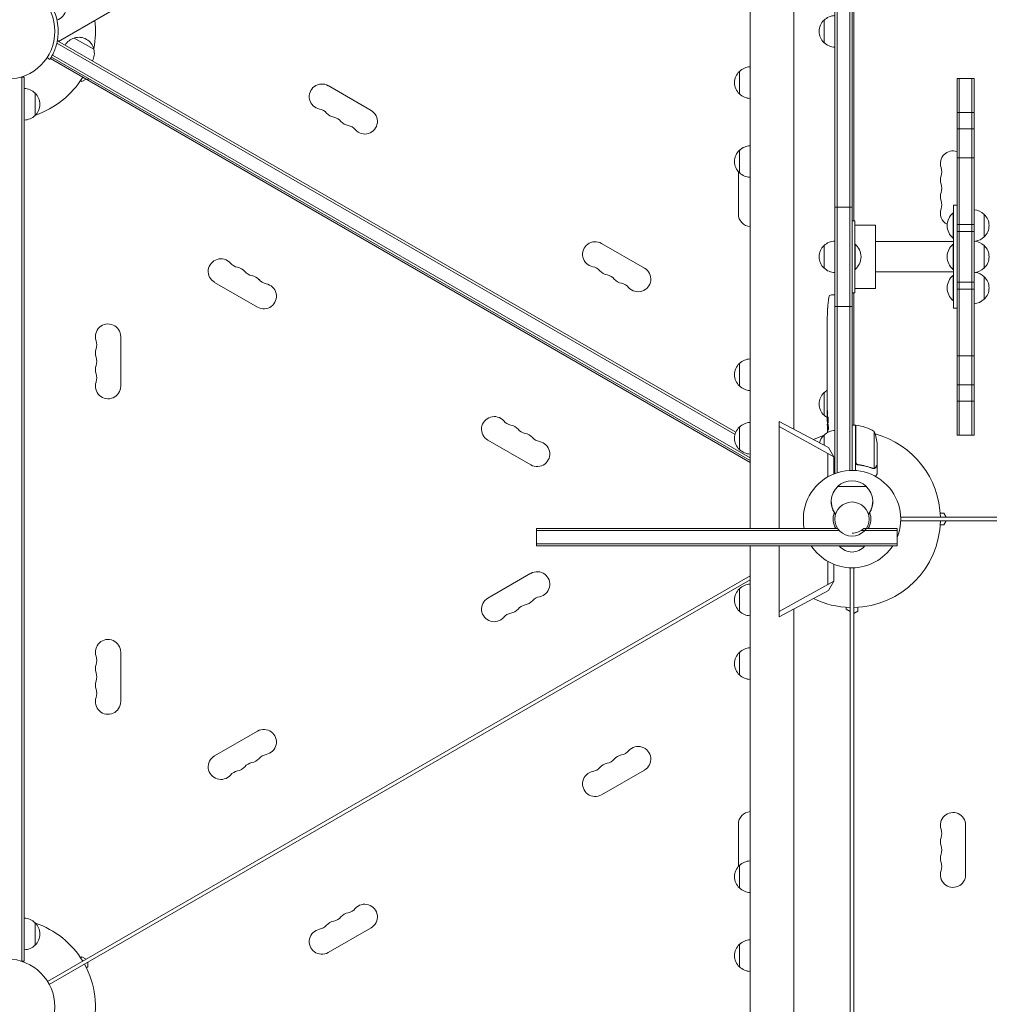
# Model space of a CAD drawing. Units: millimetres. Extents: x -7188 to 6091, y -6869 to 6731.
# Drawn here: x -2005 to -930, y -1620 to -528 of the extents above; entities that cross this region are included whole.
import ezdxf

# ---------------------------------------------------------------- set-up
doc = ezdxf.new("R2010")
doc.units = ezdxf.units.MM
doc.header["$LTSCALE"] = 20
doc.layers.add('2d', color=230, linetype='Continuous')

msp = doc.modelspace()

# ---------------------------------------------------------------- linework, layer by layer
at = {"layer": '2d', "lineweight": 0}
for p, q in [((-1961.9, -552), (-1564.4, -322.5)), ((-1101, -1031.2), (-1101, -381.6)), ((-1098.5, -1030.6), (-1098.5, -382.3)), ((-1084.5, -1028.1), (-1084.5, -382.3)), ((-1082, -381.6), (-1082, -1028)), ((-1080, -381), (-1080, -751)), ((-1194.9, -442), (-1194.9, -1092.5)), ((-1146.6, -442), (-1146.6, -982.3)), ((-1113, -553.5), (-1113, -528.5)), ((-1963.7, -553.9), (-1211.7, -988.1)), ((-1963.2, -551.3), (-1210.9, -985.6)), ((-1963, -550.1), (-1961.9, -552)), ((-1944.4, -548.3), (-1922.7, -560.8)), ((-1968.6, -567.2), (-1194.9, -1013.9)), ((-1971.5, -572.1), (-1974.7, -570)), ((-1971.5, -572.1), (-1971.4, -571.9)), ((-1194.9, -1019.1), (-1970.9, -571.1)), ((-1194.9, -1016.8), (-1969.8, -569.4)), ((-1206.8, -610.3), (-1206.8, -585.3)), ((-2000, -591.8), (-2003.9, -591.8)), ((-2002.5, -591.8), (-2002.5, -1572.2)), ((-2000, -591.8), (-2000, -1572.2)), ((-1937.6, -595.5), (-1935.9, -596.5)), ((-1935.9, -596.5), (-1931.4, -593.9)), ((-1929.8, -594.9), (-1928.8, -593.1)), ((-965.5, -593.2), (-965.5, -988.8)), ((-965.5, -593.2), (-946.5, -593.2)), ((-963, -593.2), (-963, -988.8)), ((-949, -593.2), (-949, -988.8)), ((-946.5, -988.8), (-946.5, -593.2)), ((-1988, -609.3), (-1988, -634.3)), ((-1615.3, -628.6), (-1662.9, -601.1)), ((-946.5, -630.8), (-965.5, -630.8)), ((-946.5, -648.9), (-965.5, -648.9)), ((-1206.8, -697.8), (-1206.8, -672.8)), ((-965.5, -681.3), (-946.5, -681.3)), ((-1208, -696.5), (-1208, -743.5)), ((-1101, -736), (-1082, -736)), ((-970, -742.4), (-970, -770.4)), ((-969.5, -742.4), (-970, -742.4)), ((-969.5, -848.1), (-969.5, -733.9)), ((-969.5, -733.9), (-965.5, -733.9)), ((-1082, -751), (-1079, -751)), ((-1079, -751), (-1079, -831)), ((-935.5, -743.9), (-935.5, -768.9)), ((-1079, -755.8), (-1056, -755.8)), ((-1056, -755.8), (-1056, -826.2)), ((-965.5, -755.2), (-946.5, -755.2)), ((-946.5, -762.8), (-965.5, -762.8)), ((-1056, -774.2), (-969.5, -774.2)), ((-969.5, -770.4), (-970, -770.4)), ((-1312.1, -803.6), (-1359.8, -776.1)), ((-1113, -803.5), (-1113, -778.5)), ((-1079, -777), (-1078.5, -777)), ((-1078.5, -805), (-1078.5, -777)), ((-970, -777), (-970, -805)), ((-969.5, -777), (-970, -777)), ((-935.5, -778.5), (-935.5, -803.5)), ((-1079, -805), (-1078.5, -805)), ((-1056, -807.8), (-969.5, -807.8)), ((-969.5, -805), (-970, -805)), ((-970, -811.6), (-970, -839.6)), ((-969.5, -811.6), (-970, -811.6)), ((-935.5, -813.1), (-935.5, -838.1)), ((-1788.9, -819.4), (-1741.3, -846.9)), ((-1079, -826.2), (-1056, -826.2)), ((-946.5, -819.2), (-965.5, -819.2)), ((-965.5, -826.8), (-946.5, -826.8)), ((-1104.9, -833.3), (-1102.5, -833.2)), ((-1101, -833.3), (-1102.5, -833.2)), ((-1082, -831), (-1079, -831)), ((-1080, -831), (-1080, -977.8)), ((-969.5, -839.6), (-970, -839.6)), ((-1109, -848.1), (-1109, -848.1)), ((-1101, -846), (-1082, -846)), ((-969.5, -848.1), (-965.5, -848.1)), ((-1109.5, -860.9), (-1109.5, -860.9)), ((-1109.3, -854.3), (-1109.3, -854.3)), ((-1109.5, -867.8), (-1109.5, -864.6)), ((-1893, -934.5), (-1893, -879.5)), ((-1109.5, -888.1), (-1109.5, -884.7)), ((-1109.5, -893.4), (-1109.5, -891.2)), ((-1109.5, -901.4), (-1109.5, -896.5)), ((-1109.5, -904.6), (-1109.5, -906.7)), ((-965.5, -900.7), (-946.5, -900.7)), ((-1206.8, -934.3), (-1206.8, -909.3)), ((-1109.5, -912.9), (-1109.5, -909.8)), ((-1109.5, -916.2), (-1109.5, -924.2)), ((-1109.5, -918.9), (-1109.5, -918.9)), ((-1109.5, -918.9), (-1109.5, -922.8)), ((-1109.5, -924.3), (-1109.5, -924.3)), ((-1109.5, -933.6), (-1109.5, -929.8)), ((-1109.5, -937.1), (-1109.5, -939.3)), ((-1109.5, -938.1), (-1109.5, -938.1)), ((-946.5, -933.1), (-965.5, -933.1)), ((-1113, -966.7), (-1113, -941.7)), ((-1109.5, -949), (-1109.5, -942.8)), ((-1109.5, -961.1), (-1109.5, -957.1)), ((-1109.5, -961.1), (-1109.5, -961.1)), ((-946.5, -951.2), (-965.5, -951.2)), ((-1109.5, -970.2), (-1109.5, -967.1)), ((-1109.5, -971.8), (-1109.1, -971.7)), ((-1206.8, -1004.8), (-1206.8, -979.8)), ((-1162.8, -973.7), (-1108.2, -1002.7)), ((-1162.8, -1092.5), (-1162.8, -973.7)), ((-1102, -1013), (-1162.8, -979.4)), ((-1108.7, -976.7), (-1109.4, -976.6)), ((-1108.4, -978.2), (-1109.1, -978.2)), ((-1109.1, -978.2), (-1109.1, -978.2)), ((-1078, -977.8), (-1082, -977.8)), ((-1080, -977.4), (-1079.4, -977.8)), ((-1078, -977.8), (-1078, -1028.1)), ((-1078, -978.6), (-1077.8, -978.7)), ((-1077.8, -1018.6), (-1077.8, -977.8)), ((-1113, -1000.1), (-1113, -988.7)), ((-1057.3, -984.8), (-1057.3, -1025.6)), ((-965.5, -988.8), (-946.5, -988.8)), ((-1485.8, -994.4), (-1438.1, -1021.9)), ((-1108.2, -1002.7), (-1102, -1013)), ((-1054, -999.6), (-1054, -1021.5)), ((-1108.9, -1009.2), (-1108.9, -1035.2)), ((-1102, -1031.8), (-1102, -1013)), ((-1074.2, -1021.7), (-1075.7, -1021.7)), ((-1058.2, -1025.8), (-1058.2, -1025.8)), ((-1054, -1021.7), (-1054.1, -1021.7)), ((-1054, -1021.7), (-1054, -1031.5)), ((-1101, -1031.2), (-1100.3, -1031.2)), ((-1066, -1045.9), (-1098, -1045.9)), ((-1100.2, -1076.6), (-1100.3, -1076.6)), ((-1063.7, -1076.6), (-1063.8, -1076.6)), ((-1028, -1080), (-112.9, -1080)), ((-984.2, -1075.5), (-980, -1075.5)), ((-980, -1075.5), (-977.4, -1080)), ((-112.9, -1084), (-1028, -1084)), ((-984.2, -1088.5), (-980, -1088.5)), ((-980, -1088.5), (-977.4, -1084)), ((-1432, -1092.5), (-1432, -1111.5)), ((-1097.8, -1092.5), (-1432, -1092.5)), ((-1432, -1094.5), (-1096.3, -1094.5)), ((-1071.5, -1094.5), (-1032, -1094.5)), ((-1068.8, -1092.5), (-1032, -1092.5)), ((-1032, -1092.5), (-1032, -1111.5)), ((-1032, -1109.5), (-1432, -1109.5)), ((-1032, -1111.5), (-1432, -1111.5)), ((-1194.9, -1111.5), (-1194.9, -1722)), ((-1162.8, -1190.3), (-1162.8, -1111.5)), ((-1096, -1111.5), (-1096, -1112)), ((-1096, -1112), (-1068, -1112)), ((-1068, -1111.5), (-1068, -1112)), ((-1108.9, -1128.8), (-1108.9, -1154.8)), ((-1102, -1151), (-1102, -1132.2)), ((-1974.2, -1594.8), (-1194.9, -1144.9)), ((-1438.1, -1142.1), (-1485.8, -1169.6)), ((-1084, -2111), (-1084, -1136)), ((-1080, -1136), (-1080, -2111)), ((-1194.9, -1149.5), (-1972.2, -1598.3)), ((-1162.8, -1184.6), (-1102, -1151)), ((-1102, -1151), (-1108.2, -1161.3)), ((-1206.8, -1184.2), (-1206.8, -1159.2)), ((-1108.2, -1161.3), (-1162.8, -1190.3)), ((-1146.6, -1181.7), (-1146.6, -1722)), ((-1088.5, -1179.8), (-1088.5, -1181.8)), ((-1088.5, -1181.8), (-1084, -1184.4)), ((-1080, -1186.6), (-1075.5, -1184)), ((-1075.5, -1184), (-1075.5, -1179.8)), ((-1893, -1284.5), (-1893, -1229.5)), ((-1206.8, -1254.8), (-1206.8, -1229.8)), ((-1741.3, -1317.1), (-1788.9, -1344.6)), ((-1359.8, -1387.9), (-1312.1, -1360.4)), ((-1208, -1420.5), (-1208, -1467.5)), ((-956, -1476.5), (-956, -1421.5)), ((-1206.8, -1491.2), (-1206.8, -1466.2)), ((-1988, -1529.7), (-1988, -1554.7)), ((-1662.9, -1562.9), (-1615.3, -1535.4)), ((-1206.8, -1578.7), (-1206.8, -1553.7)), ((-2000, -1572.2), (-2003.9, -1572.2)), ((-1935.9, -1567.5), (-1937.6, -1568.5)), ((-1931.4, -1570.1), (-1935.9, -1567.5)), ((-1931.1, -1579.7), (-1929.4, -1578.7)), ((-1929.4, -1578.7), (-1929.4, -1573.5))]:
    msp.add_line(p, q, dxfattribs=at)
for centre, radius in [((-2019, -541), 53), ((-1082, -1082), 19), ((-2019, -1623), 53)]:
    msp.add_circle(centre, radius, dxfattribs=at)
for centre, radius, start, end in [((-2019, -541), 56.8, 348.0941, 30), ((-1970.8, -511.8), 18.3, 293.0734, 342.6148), ((-1100.8, -540.5), 17, 90.6413, 135.8135), ((-2019, -541), 98, 348.7683, 7.1534), ((-1101.5, -541), 17, 132.6679, 227.3321), ((-1940.1, -564.9), 17, 104.1865, 149.3587), ((-1939.3, -564.5), 17, 12.6679, 107.3321), ((-1100.8, -541.5), 17, 224.1865, 269.3587), ((-1939.2, -565.4), 17, 330.6413, 15.8135), ((-1195.3, -597.8), 17, 132.6679, 227.3321), ((-1194.6, -597.3), 17, 91.1469, 135.8135), ((-2019, -541), 98, 288.7683, 328.8306), ((-1669.9, -613.3), 14, 60, 259.1099), ((-2000.2, -621.3), 17, 44.1865, 89.3587), ((-1999.6, -621.8), 17, 312.6679, 47.3321), ((-1194.6, -598.3), 17, 224.1865, 268.8531), ((-1675.2, -640.8), 14, 40.8901, 79.1099), ((-1654, -622.4), 14, 220.8901, 259.1099), ((-1622.3, -640.8), 14, 220.8901, 60), ((-2000.2, -622.3), 17, 270.6413, 315.8135), ((-1659.3, -649.9), 14, 40.8901, 79.1099), ((-1638.1, -631.6), 14, 220.8901, 259.1099), ((-1643.4, -659.1), 14, 40.8901, 79.1099), ((-1195.3, -685.3), 17, 132.6679, 227.3321), ((-1194.6, -684.8), 17, 91.1469, 135.8135), ((-970, -687.5), 14, 71.2507, 199.1099), ((-1194.6, -685.8), 17, 224.1865, 268.8531), ((-996.5, -696.7), 14, 340.8901, 19.1099), ((-970, -705.8), 14, 160.8901, 199.1099), ((-970, -724.2), 14, 160.8901, 199.1099), ((-996.5, -715), 14, 340.8901, 19.1099), ((-996.5, -733.3), 14, 340.8901, 19.1099), ((-970, -742.5), 14, 160.8901, 242.594), ((-958.2, -756.4), 18.3, 130.1905, 229.8095), ((-947.7, -755.9), 17, 44.1865, 85.9851), ((-1194, -743.5), 14, 180, 266.2182), ((-947, -756.4), 17, 312.6679, 47.3321), ((-1366.8, -788.3), 14, 60, 259.1099), ((-1100.8, -790.5), 17, 90.6413, 135.8135), ((-947.7, -790.5), 17, 44.1865, 85.9851), ((-947.7, -756.9), 17, 278.3581, 315.8135), ((-1101.5, -791), 17, 132.6679, 227.3321), ((-1090.3, -791), 18.3, 310.1905, 49.8095), ((-958.2, -791), 18.3, 130.1905, 229.8095), ((-947, -791), 17, 312.6679, 47.3321), ((-1781.9, -807.2), 14, 40.8901, 240), ((-1760.7, -788.9), 14, 220.8901, 259.1099), ((-1766, -816.4), 14, 40.8901, 79.1099), ((-1744.8, -798.1), 14, 220.8901, 259.1099), ((-1372.1, -815.8), 14, 40.8901, 79.1099), ((-1350.9, -797.4), 14, 220.8901, 259.1099), ((-1319.1, -815.8), 14, 220.8901, 60), ((-1100.8, -791.5), 17, 224.1865, 269.3587), ((-947.7, -791.5), 17, 274.0149, 315.8135), ((-1750.1, -825.6), 14, 40.8901, 79.1099), ((-1729, -807.2), 14, 220.8901, 259.1099), ((-1356.2, -824.9), 14, 40.8901, 79.1099), ((-1335, -806.6), 14, 220.8901, 259.1099), ((-958.2, -825.6), 18.3, 130.1905, 229.8095), ((-947.7, -825.1), 17, 44.1865, 81.6419), ((-947, -825.6), 17, 312.6679, 47.3321), ((-1734.3, -834.7), 14, 240, 79.1099), ((-1340.3, -834.1), 14, 40.8901, 79.1099), ((-870.9, -864.2), 238.6, 173.1936, 176.1361), ((-1104.8, -836.3), 3, 92, 173.1936), ((-947.7, -826.1), 17, 274.0149, 315.8135), ((-870.9, -864.2), 238.6, 177.6159, 178.2949), ((-1907, -879.5), 14, 0, 199.1099), ((-1933.5, -888.7), 14, 340.8901, 19.1099), ((-1907, -897.8), 14, 160.8901, 199.1099), ((-1933.5, -907), 14, 340.8901, 19.1099), ((-1194.6, -921.3), 17, 91.1469, 135.8135), ((-1907, -916.2), 14, 160.8901, 199.1099), ((-1195.3, -921.8), 17, 132.6679, 227.3321), ((-1933.5, -925.3), 14, 340.8901, 19.1099), ((-1907, -934.5), 14, 160.8901, 360), ((-1194.6, -922.3), 17, 224.1865, 268.8531), ((-1100.8, -953.7), 17, 120.6162, 135.8135), ((-1101.5, -954.2), 17, 132.6679, 227.3321), ((-1478.8, -982.2), 14, 40.8901, 240), ((-1100.8, -954.7), 17, 224.1865, 239.2567), ((-870.9, -970.2), 238.6, 180, 180.3736), ((-1457.6, -963.9), 14, 220.8901, 259.1099), ((-1462.9, -991.4), 14, 40.8901, 79.1099), ((-1441.7, -973.1), 14, 220.8901, 259.1099), ((-1195.3, -992.3), 17, 132.6679, 227.3321), ((-1194.6, -991.8), 17, 91.1469, 135.8135), ((-870.9, -970.2), 238.6, 181.5469, 183.7486), ((-1078, -980.8), 3, 83.5272, 86.8088), ((-1083.3, -1027.5), 50, 58.6503, 83.5272), ((-1447, -1000.6), 14, 40.8901, 79.1099), ((-1425.9, -982.2), 14, 220.8901, 259.1099), ((-1082, -1082), 98, 108.7683, 115.9138), ((-1101.5, -1001.2), 17, 132.6679, 167.2638), ((-1100.8, -1000.7), 17, 90.6413, 135.8135), ((-1082, -1082), 98, 87.5437, 87.6607), ((-1103.9, -1002.8), 50, 3.6243, 21.1002), ((-1082, -1082), 98, 1.1694, 74.7999), ((-1431.1, -1009.7), 14, 240, 79.1099), ((-1194.6, -992.8), 17, 224.1865, 268.8531), ((-1100.8, -1001.7), 17, 265.9851, 269.3587), ((-1082, -1082), 54, 337.8084, 191.2123), ((-1082, -1062.6), 23, 133.5613, 217.4453), ((-1082, -1062.4), 23, 45.9208, 134.0792), ((-1082, -1062.6), 23, 322.5547, 46.4387), ((-1082, -1062.8), 23, 179.7509, 217.4453), ((-1082, -1062.8), 23, 322.5547, 0.2491), ((-1082, -1082), 20.9, 159.747, 210.1266), ((-1082, -1082), 20.9, 329.8734, 20.253), ((-1082, -1082), 98, 271.1694, 358.8306), ((-1082, -1077.5), 20, 270, 311.4096), ((-1082, -1082), 54, 213.1133, 326.8867), ((-1082, -1100.2), 18.3, 220.1905, 319.8095), ((-1431.1, -1154.3), 14, 280.8901, 120), ((-1194.6, -1171.2), 17, 91.1469, 135.8135), ((-1425.9, -1181.8), 14, 100.8901, 139.1099), ((-1195.3, -1171.7), 17, 132.6679, 227.3321), ((-1478.8, -1181.8), 14, 120, 319.1099), ((-1441.7, -1190.9), 14, 100.8901, 139.1099), ((-1447, -1163.4), 14, 280.8901, 319.1099), ((-1082, -1082), 98, 244.0862, 268.8306), ((-1457.6, -1200.1), 14, 100.8901, 139.1099), ((-1462.9, -1172.6), 14, 280.8901, 319.1099), ((-1194.6, -1172.2), 17, 224.1865, 268.8531), ((-1907, -1229.5), 14, 0, 199.1099), ((-1933.5, -1238.7), 14, 340.8901, 19.1099), ((-1195.3, -1242.3), 17, 132.6679, 227.3321), ((-1194.6, -1241.8), 17, 91.1469, 135.8135), ((-1907, -1247.8), 14, 160.8901, 199.1099), ((-1933.5, -1257), 14, 340.8901, 19.1099), ((-1194.6, -1242.8), 17, 224.1865, 268.8531), ((-1907, -1266.2), 14, 160.8901, 199.1099), ((-1933.5, -1275.3), 14, 340.8901, 19.1099), ((-1907, -1284.5), 14, 160.8901, 0), ((-1734.3, -1329.3), 14, 280.8901, 120), ((-1729, -1356.8), 14, 100.8901, 139.1099), ((-1340.3, -1329.9), 14, 280.8901, 319.1099), ((-1319.1, -1348.2), 14, 300, 139.1099), ((-1781.9, -1356.8), 14, 120, 319.1099), ((-1744.8, -1365.9), 14, 100.8901, 139.1099), ((-1750.1, -1338.4), 14, 280.8901, 319.1099), ((-1350.9, -1366.6), 14, 100.8901, 139.1099), ((-1356.2, -1339.1), 14, 280.8901, 319.1099), ((-1335, -1357.4), 14, 100.8901, 139.1099), ((-1760.7, -1375.1), 14, 100.8901, 139.1099), ((-1766, -1347.6), 14, 280.8901, 319.1099), ((-1366.8, -1375.7), 14, 100.8901, 300), ((-1372.1, -1348.2), 14, 280.8901, 319.1099), ((-1194, -1420.5), 14, 93.7818, 180), ((-970, -1421.5), 14, 0, 199.1099), ((-996.5, -1430.7), 14, 340.8901, 19.1099), ((-970, -1439.8), 14, 160.8901, 199.1099), ((-996.5, -1449), 14, 340.8901, 19.1099), ((-1194.6, -1478.2), 17, 91.1469, 135.8135), ((-970, -1458.2), 14, 160.8901, 199.1099), ((-996.5, -1467.3), 14, 340.8901, 19.1099), ((-1195.3, -1478.7), 17, 132.6679, 227.3321), ((-970, -1476.5), 14, 160.8901, 0), ((-1194.6, -1479.2), 17, 224.1865, 268.8531), ((-1643.4, -1504.9), 14, 280.8901, 319.1099), ((-1622.3, -1523.2), 14, 300, 139.1099), ((-2000.2, -1541.7), 17, 44.1865, 89.3587), ((-1654, -1541.6), 14, 100.8901, 139.1099), ((-1659.3, -1514.1), 14, 280.8901, 319.1099), ((-1638.1, -1532.4), 14, 100.8901, 139.1099), ((-1999.6, -1542.2), 17, 312.6679, 47.3321), ((-2019, -1623), 98, 31.1694, 71.2317), ((-1669.9, -1550.7), 14, 100.8901, 300), ((-1675.2, -1523.2), 14, 280.8901, 319.1099), ((-1194.6, -1565.7), 17, 91.1469, 135.8135), ((-2000.2, -1542.7), 17, 270.6413, 315.8135), ((-1195.3, -1566.2), 17, 132.6679, 227.3321), ((-2019, -1623), 98, 345.2001, 28.8306), ((-1194.6, -1566.7), 17, 224.1865, 268.8531)]:
    msp.add_arc(centre, radius, start, end, dxfattribs=at)
for centre, major_axis, ratio, start_param, end_param in [((-870.9, -876.3), (231, -65.5), 0.906464, -2.908698, -2.894951), ((-871.4, -854.2), (-237.9, -11.3), 0.674575, -0.052034, -0.036227), ((-870.9, -892.7), (-238.5, -9.8), 0.329279, -0.013582, -0.00443), ((-870.9, -928.7), (-238.5, -9.6), 0.30935, -0.002563, 0.003985), ((-871.3, -960.4), (-238.1, -9.4), 0.469984, 0.050241, 0.08068)]:
    msp.add_ellipse(centre, major_axis=major_axis, ratio=ratio, start_param=start_param, end_param=end_param, dxfattribs=at)
at = {"layer": '2d', "lineweight": 0, "extrusion": (0, 0, -1)}
for centre, major_axis, ratio, start_param, end_param in [((-870.9, -905.3), (238.5, -9.8), 0.329279, -3.155175, -3.146023), ((-870.9, -947.6), (-238.5, 9.6), 0.30935, -0.002563, 0.003985), ((-870.9, -966.8), (238.4, -14.8), 0.587825, -3.178031, -3.166892), ((-870.9, -1024.6), (-10.7, 594.8), 0.400689, -1.471339, -1.461569), ((-870.9, -924.1), (12.1, 489.7), 0.486532, -1.677064, -1.676329), ((-871.7, -961.4), (-236.9, -18.9), 0.898331, 0.022509, 0.047122), ((-871.1, -969.8), (-232.4, -53.8), 0.987978, 0.162375, 0.187622), ((-871.6, -973.1), (-232.1, 51.8), 0.987086, -0.276028, -0.257971), ((-871.3, -978.9), (-238.2, 9.4), 0.462192, -0.117477, -0.0806)]:
    msp.add_ellipse(centre, major_axis=major_axis, ratio=ratio, start_param=start_param, end_param=end_param, dxfattribs=at)
at = {"layer": '2d', "lineweight": 0}
for points, knots in [([(-1971.4, -571.9), (-1971.3, -571.8), (-1971.2, -571.7), (-1971.1, -571.5), (-1971.1, -571.5), (-1971, -571.4), (-1971, -571.4), (-1971, -571.3), (-1971, -571.3), (-1971, -571.3), (-1971, -571.3), (-1971, -571.3), (-1971, -571.3), (-1971, -571.3), (-1971, -571.3), (-1970.9, -571.1), (-1970.7, -570.9), (-1970.6, -570.6), (-1970.5, -570.5), (-1970.3, -570.3), (-1970.3, -570.1), (-1969.9, -569.5), (-1969.6, -568.9), (-1969, -567.9), (-1968.8, -567.6), (-1968.5, -567), (-1968.4, -566.8), (-1968.3, -566.5), (-1968.2, -566.4), (-1968.1, -566.2), (-1968.1, -566.2), (-1968.1, -566.1), (-1968, -566), (-1966.3, -562.4), (-1964.6, -558), (-1963.5, -552.7)], [0, 0, 0, 0, 0.0625, 0.0625, 0.09375, 0.09375, 0.109375, 0.109375, 0.117188, 0.117188, 0.121094, 0.121094, 0.123047, 0.123047, 0.125, 0.125, 0.1875, 0.1875, 0.21875, 0.21875, 0.25, 0.25, 0.375, 0.375, 0.4375, 0.4375, 0.46875, 0.46875, 0.484375, 0.484375, 0.492188, 0.492188, 0.5, 0.5, 1, 1, 1, 1]), ([(-1109.3, -854.3), (-1109.3, -854.3), (-1109.3, -854.3), (-1109.3, -854.2), (-1109.3, -854.1), (-1109.3, -854), (-1109.3, -853.9), (-1109.3, -853.6), (-1109.2, -853.5), (-1109.2, -853.2), (-1109.2, -853.1), (-1109.2, -852.7), (-1109.2, -852.6), (-1109.2, -852.2), (-1109.2, -852), (-1109.1, -851.6), (-1109.1, -851.4), (-1109.1, -851), (-1109.1, -850.8), (-1109.1, -850.4), (-1109.1, -850.2), (-1109, -849.8), (-1109, -849.7), (-1109, -849.3), (-1109, -849.2), (-1109, -848.9), (-1109, -848.8), (-1109, -848.5), (-1109, -848.4), (-1109, -848.3), (-1109, -848.2), (-1109, -848.1), (-1109, -848.1), (-1109, -848.1)], [0.000000197, 0.000000197, 0.000000197, 0.000000197, 0.000601628, 0.000601628, 0.001203058, 0.001203058, 0.001804488, 0.001804488, 0.002405919, 0.002405919, 0.003007349, 0.003007349, 0.003608779, 0.003608779, 0.00421021, 0.00421021, 0.00481164, 0.00481164, 0.00541307, 0.00541307, 0.006014501, 0.006014501, 0.006615931, 0.006615931, 0.007217361, 0.007217361, 0.007818792, 0.007818792, 0.008420222, 0.008420222, 0.009021652, 0.009021652, 0.009623083, 0.009623083, 0.009623083, 0.009623083]), ([(-1109.4, -859.6), (-1109.4, -859.8), (-1109.4, -860), (-1109.4, -860.3), (-1109.4, -860.5), (-1109.5, -860.9), (-1109.5, -861.1), (-1109.5, -861.6), (-1109.5, -861.8), (-1109.5, -862.2), (-1109.5, -862.4), (-1109.5, -862.8), (-1109.5, -863.1), (-1109.5, -863.4), (-1109.5, -863.6), (-1109.5, -863.9), (-1109.5, -864.1), (-1109.5, -864.2)], [0.000278188, 0.000278188, 0.000278188, 0.000278188, 0.000930742, 0.000930742, 0.001583296, 0.001583296, 0.00223585, 0.00223585, 0.002888404, 0.002888404, 0.003540958, 0.003540958, 0.004193512, 0.004193512, 0.004846065, 0.004846065, 0.005498619, 0.005498619, 0.005498619, 0.005498619]), ([(-1109.5, -864.2), (-1109.5, -864.4), (-1109.5, -864.5), (-1109.5, -864.6), (-1109.5, -864.7), (-1109.5, -864.7), (-1109.5, -864.7), (-1109.5, -864.7), (-1109.5, -864.7), (-1109.5, -864.7), (-1109.5, -864.7), (-1109.5, -864.6), (-1109.5, -864.5), (-1109.5, -864.4), (-1109.5, -864.2)], [0.000000349, 0.000000349, 0.000000349, 0.000000349, 0.000871756, 0.000871756, 0.001307459, 0.001307459, 0.001743162, 0.001743162, 0.001743162, 0.002177341, 0.002177341, 0.00261152, 0.00261152, 0.003479877, 0.003479877, 0.003479877, 0.003479877]), ([(-1109.5, -867.8), (-1109.5, -867.8), (-1109.5, -867.9), (-1109.5, -868.1), (-1109.5, -868.3), (-1109.5, -868.8), (-1109.5, -869), (-1109.5, -869.5), (-1109.5, -869.8), (-1109.5, -870.4), (-1109.5, -870.7), (-1109.5, -871.3), (-1109.5, -871.6), (-1109.5, -872.3), (-1109.5, -872.6), (-1109.5, -873)], [0.001882271, 0.001882271, 0.001882271, 0.001882271, 0.002059614, 0.002059614, 0.003089283, 0.003089283, 0.004118952, 0.004118952, 0.005148621, 0.005148621, 0.00617829, 0.00617829, 0.007207959, 0.007207959, 0.008237628, 0.008237628, 0.008237628, 0.008237628]), ([(-1109.5, -879.8), (-1109.5, -879.8), (-1109.5, -879.8), (-1109.5, -879.7), (-1109.5, -879.5), (-1109.5, -879.3), (-1109.5, -879.1), (-1109.5, -878.8), (-1109.5, -878.6), (-1109.5, -878.2), (-1109.5, -877.9), (-1109.5, -877.5), (-1109.5, -877.2), (-1109.5, -876.8), (-1109.5, -876.5), (-1109.5, -876), (-1109.5, -875.8), (-1109.5, -875.3), (-1109.5, -875.1), (-1109.5, -874.6), (-1109.5, -874.4), (-1109.5, -874), (-1109.5, -873.8), (-1109.5, -873.4), (-1109.5, -873.3), (-1109.5, -873), (-1109.5, -872.9), (-1109.5, -872.7), (-1109.5, -872.7), (-1109.5, -872.7)], [0.001286495, 0.001286495, 0.001286495, 0.001286495, 0.00147754, 0.00147754, 0.002216211, 0.002216211, 0.002954882, 0.002954882, 0.003693553, 0.003693553, 0.004432224, 0.004432224, 0.005170895, 0.005170895, 0.005909567, 0.005909567, 0.006648238, 0.006648238, 0.007386909, 0.007386909, 0.00812558, 0.00812558, 0.008864251, 0.008864251, 0.009602922, 0.009602922, 0.010341593, 0.010341593, 0.010534629, 0.010534629, 0.010534629, 0.010534629]), ([(-1109.5, -884.7), (-1109.5, -884.7), (-1109.5, -884.7), (-1109.5, -884.4), (-1109.5, -884.2), (-1109.5, -883.8), (-1109.5, -883.5), (-1109.5, -883), (-1109.5, -882.7), (-1109.5, -882.1), (-1109.5, -881.8), (-1109.5, -881.2), (-1109.5, -880.9), (-1109.5, -880.2), (-1109.5, -879.9), (-1109.5, -879.6)], [0.001882271, 0.001882271, 0.001882271, 0.001882271, 0.002059614, 0.002059614, 0.003089283, 0.003089283, 0.004118952, 0.004118952, 0.005148621, 0.005148621, 0.00617829, 0.00617829, 0.007207959, 0.007207959, 0.008237628, 0.008237628, 0.008237628, 0.008237628]), ([(-1109.5, -888.1), (-1109.5, -888.1), (-1109.5, -888.1), (-1109.5, -888.2), (-1109.5, -888.2), (-1109.5, -888.4), (-1109.5, -888.5), (-1109.5, -888.7), (-1109.5, -888.8), (-1109.5, -889.1), (-1109.5, -889.3), (-1109.5, -889.6), (-1109.5, -889.8), (-1109.5, -890.2), (-1109.5, -890.4), (-1109.5, -890.8), (-1109.5, -891), (-1109.5, -891.2)], [0.000000197, 0.000000197, 0.000000197, 0.000000197, 0.000612703, 0.000612703, 0.001225209, 0.001225209, 0.001837716, 0.001837716, 0.002450222, 0.002450222, 0.003062728, 0.003062728, 0.003675234, 0.003675234, 0.00428774, 0.00428774, 0.004900246, 0.004900246, 0.004900246, 0.004900246]), ([(-1109.5, -895.8), (-1109.5, -895.7), (-1109.5, -895.6), (-1109.5, -895.3), (-1109.5, -895.1), (-1109.5, -894.4), (-1109.5, -893.9), (-1109.5, -893.4)], [0.000000321, 0.000000321, 0.000000321, 0.000000321, 0.000793792, 0.000793792, 0.001587263, 0.001587263, 0.003174204, 0.003174204, 0.003174204, 0.003174204]), ([(-1109.5, -904.6), (-1109.5, -904.4), (-1109.5, -904.3), (-1109.5, -904.1), (-1109.5, -904), (-1109.5, -903.9), (-1109.5, -903.5), (-1109.5, -903.3), (-1109.5, -902.7), (-1109.5, -902.3), (-1109.5, -902.2)], [0.000000197, 0.000000197, 0.000000197, 0.000000197, 0.000432381, 0.000432381, 0.000432381, 0.000793667, 0.000793667, 0.001587138, 0.001587138, 0.003174078, 0.003174078, 0.003174078, 0.003174078]), ([(-1109.5, -909.8), (-1109.5, -909.8), (-1109.5, -909.8), (-1109.5, -909.7), (-1109.5, -909.7), (-1109.5, -909.5), (-1109.5, -909.4), (-1109.5, -909.2), (-1109.5, -909.1), (-1109.5, -908.8), (-1109.5, -908.6), (-1109.5, -908.3), (-1109.5, -908.1), (-1109.5, -907.7), (-1109.5, -907.5), (-1109.5, -907.1), (-1109.5, -906.9), (-1109.5, -906.7)], [0.000000197, 0.000000197, 0.000000197, 0.000000197, 0.000612703, 0.000612703, 0.001225209, 0.001225209, 0.001837716, 0.001837716, 0.002450222, 0.002450222, 0.003062728, 0.003062728, 0.003675234, 0.003675234, 0.00428774, 0.00428774, 0.004900246, 0.004900246, 0.004900246, 0.004900246]), ([(-1109.5, -916.2), (-1109.5, -915.8), (-1109.5, -915.4), (-1109.5, -914.9), (-1109.5, -914.7), (-1109.5, -914.4), (-1109.5, -914.3), (-1109.5, -914), (-1109.5, -913.8), (-1109.5, -913.6), (-1109.5, -913.5), (-1109.5, -913.2), (-1109.5, -913.1), (-1109.5, -913)], [0.000000197, 0.000000197, 0.000000197, 0.000000197, 0.001108385, 0.001108385, 0.001662478, 0.001662478, 0.002216572, 0.002216572, 0.002770666, 0.002770666, 0.003324759, 0.003324759, 0.004432947, 0.004432947, 0.004432947, 0.004432947]), ([(-1109.5, -924.1), (-1109.5, -924), (-1109.5, -924), (-1109.5, -923.8), (-1109.5, -923.7), (-1109.5, -923.4), (-1109.5, -923.1), (-1109.5, -922.8)], [0.000001147, 0.000001147, 0.000001147, 0.000001147, 0.000403438, 0.000403438, 0.00080573, 0.00080573, 0.001610313, 0.001610313, 0.001610313, 0.001610313]), ([(-1109.5, -924.1), (-1109.5, -924.2), (-1109.5, -924.2), (-1109.5, -924.3), (-1109.5, -924.3), (-1109.5, -924.3)], [0.00000032, 0.00000032, 0.00000032, 0.00000032, 0.000569971, 0.000569971, 0.001139621, 0.001139621, 0.001139621, 0.001139621]), ([(-1109.5, -924.2), (-1109.5, -924.8), (-1109.5, -925.4), (-1109.5, -926.2), (-1109.5, -926.5), (-1109.5, -927), (-1109.5, -927.3), (-1109.5, -927.8), (-1109.5, -928), (-1109.5, -928.4), (-1109.5, -928.6), (-1109.5, -929), (-1109.5, -929.2), (-1109.5, -929.5), (-1109.5, -929.6), (-1109.5, -929.7)], [0.000000197, 0.000000197, 0.000000197, 0.000000197, 0.001782446, 0.001782446, 0.00267357, 0.00267357, 0.003564695, 0.003564695, 0.004455819, 0.004455819, 0.005346943, 0.005346943, 0.006238068, 0.006238068, 0.007129192, 0.007129192, 0.007129192, 0.007129192]), ([(-1109.5, -934.4), (-1109.5, -934.5), (-1109.5, -934.6), (-1109.5, -934.9), (-1109.5, -935), (-1109.5, -935.2), (-1109.5, -935.3), (-1109.5, -935.6), (-1109.5, -935.7), (-1109.5, -936), (-1109.5, -936.1), (-1109.5, -936.4), (-1109.5, -936.5), (-1109.5, -936.8), (-1109.5, -937), (-1109.5, -937.1)], [0.000000319, 0.000000319, 0.000000319, 0.000000319, 0.000888854, 0.000888854, 0.001333121, 0.001333121, 0.001777389, 0.001777389, 0.002221656, 0.002221656, 0.002665924, 0.002665924, 0.003110191, 0.003110191, 0.003554458, 0.003554458, 0.003554458, 0.003554458]), ([(-1109.5, -942), (-1109.5, -941.9), (-1109.5, -941.8), (-1109.5, -941.5), (-1109.5, -941.4), (-1109.5, -941.2), (-1109.5, -941.1), (-1109.5, -940.8), (-1109.5, -940.7), (-1109.5, -940.4), (-1109.5, -940.3), (-1109.5, -940), (-1109.5, -939.8), (-1109.5, -939.6), (-1109.5, -939.4), (-1109.5, -939.3)], [0.000000319, 0.000000319, 0.000000319, 0.000000319, 0.000888854, 0.000888854, 0.001333122, 0.001333122, 0.001777389, 0.001777389, 0.002221657, 0.002221657, 0.002665925, 0.002665925, 0.003110192, 0.003110192, 0.00355446, 0.00355446, 0.00355446, 0.00355446]), ([(-1109.5, -950.6), (-1109.5, -950.3), (-1109.5, -950.1), (-1109.5, -949.7), (-1109.5, -949.6), (-1109.5, -949.1), (-1109.5, -949), (-1109.5, -949)], [0.000000543, 0.000000543, 0.000000543, 0.000000543, 0.000745385, 0.000745385, 0.001490227, 0.001490227, 0.002979911, 0.002979911, 0.002979911, 0.002979911]), ([(-1109.5, -950.6), (-1109.5, -951.2), (-1109.5, -951.8), (-1109.5, -952.7), (-1109.5, -953), (-1109.5, -953.7), (-1109.5, -954), (-1109.5, -954.3)], [0.000003272, 0.000003272, 0.000003272, 0.000003272, 0.00186313, 0.00186313, 0.002793058, 0.002793058, 0.003722987, 0.003722987, 0.003722987, 0.003722987]), ([(-1109.5, -954.3), (-1109.5, -954.5), (-1109.5, -954.8), (-1109.5, -955.2), (-1109.5, -955.4), (-1109.5, -955.5)], [0.000000517, 0.000000517, 0.000000517, 0.000000517, 0.000835055, 0.000835055, 0.001669592, 0.001669592, 0.001669592, 0.001669592]), ([(-1109.5, -961.1), (-1109.5, -961.1), (-1109.5, -961.1), (-1109.5, -961.2), (-1109.5, -961.3), (-1109.5, -961.4), (-1109.5, -961.5), (-1109.5, -961.7), (-1109.5, -961.8), (-1109.5, -962.1), (-1109.5, -962.3), (-1109.5, -962.6), (-1109.5, -962.8), (-1109.5, -963.1), (-1109.5, -963.3), (-1109.5, -963.7), (-1109.5, -963.9), (-1109.5, -964.3), (-1109.5, -964.5), (-1109.5, -964.9), (-1109.5, -965), (-1109.5, -965.4), (-1109.5, -965.6), (-1109.5, -965.9), (-1109.5, -966.1), (-1109.5, -966.3), (-1109.5, -966.5), (-1109.5, -966.7), (-1109.5, -966.8), (-1109.5, -966.9), (-1109.5, -967), (-1109.5, -967.1), (-1109.5, -967.1), (-1109.5, -967.1)], [0.000000197, 0.000000197, 0.000000197, 0.000000197, 0.000582564, 0.000582564, 0.00116493, 0.00116493, 0.001747296, 0.001747296, 0.002329663, 0.002329663, 0.002912029, 0.002912029, 0.003494395, 0.003494395, 0.004076762, 0.004076762, 0.004659128, 0.004659128, 0.005241494, 0.005241494, 0.005823861, 0.005823861, 0.006406227, 0.006406227, 0.006988593, 0.006988593, 0.00757096, 0.00757096, 0.008153326, 0.008153326, 0.008735693, 0.008735693, 0.009318059, 0.009318059, 0.009318059, 0.009318059]), ([(-1109.4, -971.8), (-1109.4, -971.8), (-1109.4, -971.7), (-1109.4, -971.6), (-1109.4, -971.5), (-1109.4, -971.2), (-1109.4, -971.1), (-1109.4, -970.7), (-1109.4, -970.4), (-1109.4, -970.2)], [0.000000197, 0.000000197, 0.000000197, 0.000000197, 0.000938699, 0.000938699, 0.0018772, 0.0018772, 0.002815702, 0.002815702, 0.003754204, 0.003754204, 0.003754204, 0.003754204]), ([(-1109.4, -971.8), (-1109.4, -971.8), (-1109.4, -971.8), (-1109.4, -971.8), (-1109.4, -971.9), (-1109.4, -972), (-1109.4, -972.1), (-1109.4, -972.3), (-1109.4, -972.4), (-1109.4, -972.6), (-1109.4, -972.7), (-1109.4, -973), (-1109.4, -973.1), (-1109.3, -973.6), (-1109.3, -973.9), (-1109.3, -974.4), (-1109.3, -974.5), (-1109.3, -974.8), (-1109.3, -975), (-1109.3, -975.3), (-1109.3, -975.4), (-1109.3, -975.7), (-1109.3, -975.8), (-1109.3, -976), (-1109.3, -976.1), (-1109.3, -976.3), (-1109.3, -976.4), (-1109.3, -976.5), (-1109.3, -976.6), (-1109.3, -976.6), (-1109.3, -976.6), (-1109.3, -976.6)], [0.000000197, 0.000000197, 0.000000197, 0.000000197, 0.000478082, 0.000478082, 0.000955967, 0.000955967, 0.001433851, 0.001433851, 0.001911736, 0.001911736, 0.002389621, 0.002389621, 0.002867505, 0.002867505, 0.003823275, 0.003823275, 0.00430116, 0.00430116, 0.004779044, 0.004779044, 0.005256929, 0.005256929, 0.005734814, 0.005734814, 0.006212698, 0.006212698, 0.006690583, 0.006690583, 0.007168468, 0.007168468, 0.007646353, 0.007646353, 0.007646353, 0.007646353]), ([(-1109, -964.1), (-1109, -963.9), (-1109, -963.8), (-1109, -963.5), (-1109, -963.4), (-1109, -963.1), (-1109, -963), (-1109, -962.7), (-1109, -962.6), (-1109, -962.2), (-1109, -962), (-1109, -961.7), (-1109, -961.6), (-1109.1, -961.5), (-1109.1, -961.4), (-1109.1, -961.3), (-1109.1, -961.3), (-1109.1, -961.2), (-1109.1, -961.2), (-1109.1, -961.2), (-1109.2, -961.3), (-1109.2, -961.4), (-1109.2, -961.5), (-1109.2, -961.6), (-1109.2, -961.7), (-1109.2, -961.9), (-1109.2, -962), (-1109.2, -962.2), (-1109.2, -962.4), (-1109.2, -962.5)], [0.000091322, 0.000091322, 0.000091322, 0.000091322, 0.000493092, 0.000493092, 0.000894863, 0.000894863, 0.001296633, 0.001296633, 0.001698403, 0.001698403, 0.002501944, 0.002501944, 0.002903714, 0.002903714, 0.003305485, 0.003305485, 0.003707255, 0.003707255, 0.004109026, 0.004109026, 0.004912566, 0.004912566, 0.005314337, 0.005314337, 0.005716107, 0.005716107, 0.006117877, 0.006117877, 0.006519648, 0.006519648, 0.006519648, 0.006519648]), ([(-1108.9, -970.2), (-1108.9, -970.4), (-1108.9, -970.7), (-1108.9, -971.1), (-1108.9, -971.2), (-1109, -971.5), (-1109, -971.7), (-1108.9, -972.1), (-1108.9, -972.4), (-1108.9, -972.8), (-1108.9, -972.9), (-1108.9, -973.2), (-1108.9, -973.3), (-1108.9, -973.7), (-1108.9, -973.9), (-1108.8, -974.3), (-1108.8, -974.5), (-1108.8, -974.7), (-1108.8, -974.8), (-1108.8, -974.9), (-1108.8, -974.9), (-1108.7, -975), (-1108.7, -975.1), (-1108.7, -975.1), (-1108.7, -975.1), (-1108.6, -975.1), (-1108.6, -975), (-1108.6, -975), (-1108.6, -974.9), (-1108.6, -974.8), (-1108.5, -974.5), (-1108.5, -974.3), (-1108.5, -974), (-1108.5, -973.9), (-1108.5, -973.7), (-1108.5, -973.6), (-1108.4, -973.2), (-1108.4, -972.9), (-1108.4, -972.5), (-1108.4, -972.4), (-1108.4, -972.1), (-1108.4, -971.9), (-1108.4, -971.5), (-1108.4, -971.2), (-1108.5, -970.7), (-1108.5, -970.4), (-1108.5, -970.2)], [0.00000024, 0.00000024, 0.00000024, 0.00000024, 0.00084465, 0.00084465, 0.00126686, 0.00126686, 0.00168907, 0.00168907, 0.00253349, 0.00253349, 0.0029557, 0.0029557, 0.00337791, 0.00337791, 0.00422233, 0.00422233, 0.00506674, 0.00506674, 0.00548895, 0.00548895, 0.00591116, 0.00591116, 0.00675558, 0.00675558, 0.00675558, 0.00717871, 0.00717871, 0.00760184, 0.00760184, 0.00844811, 0.00844811, 0.00929437, 0.00929437, 0.0097175, 0.0097175, 0.01014064, 0.01014064, 0.0109869, 0.0109869, 0.01141003, 0.01141003, 0.01183316, 0.01183316, 0.01267943, 0.01267943, 0.01352569, 0.01352569, 0.01352569, 0.01352569]), ([(-1108.5, -970.2), (-1108.5, -970), (-1108.5, -969.8), (-1108.6, -969.4), (-1108.6, -969.3), (-1108.6, -969.1), (-1108.6, -969), (-1108.6, -968.9), (-1108.6, -968.9), (-1108.7, -968.8), (-1108.7, -968.8), (-1108.7, -968.8), (-1108.7, -968.8), (-1108.8, -968.8), (-1108.8, -968.9), (-1108.8, -969), (-1108.9, -969.3), (-1108.9, -969.4), (-1108.9, -969.8), (-1108.9, -970), (-1108.9, -970.2)], [0.000000236, 0.000000236, 0.000000236, 0.000000236, 0.000786268, 0.000786268, 0.0015723, 0.0015723, 0.001965316, 0.001965316, 0.002358332, 0.002358332, 0.003144365, 0.003144365, 0.003144365, 0.003924783, 0.003924783, 0.004705201, 0.004705201, 0.005485619, 0.005485619, 0.006266036, 0.006266036, 0.006266036, 0.006266036]), ([(-1109.3, -979.8), (-1109.3, -979.6), (-1109.3, -979.4), (-1109.3, -979), (-1109.3, -978.8), (-1109.3, -978.5), (-1109.3, -978.3), (-1109.3, -977.9), (-1109.4, -977.8), (-1109.4, -977.5), (-1109.4, -977.3), (-1109.4, -977.1), (-1109.4, -977), (-1109.4, -976.8), (-1109.4, -976.7), (-1109.4, -976.7), (-1109.4, -976.6), (-1109.4, -976.6)], [0.000001399, 0.000001399, 0.000001399, 0.000001399, 0.000597808, 0.000597808, 0.001194216, 0.001194216, 0.001790625, 0.001790625, 0.002387034, 0.002387034, 0.002983443, 0.002983443, 0.003579851, 0.003579851, 0.00417626, 0.00417626, 0.004772669, 0.004772669, 0.004772669, 0.004772669]), ([(-1109, -978.4), (-1109, -978.3), (-1109.1, -978.3), (-1109.1, -978.2), (-1109.1, -978.2), (-1109.1, -978.3), (-1109.1, -978.5), (-1109.1, -978.8)], [0.000008673, 0.000008673, 0.000008673, 0.000008673, 0.000638311, 0.000638311, 0.00126795, 0.00126795, 0.002527227, 0.002527227, 0.002527227, 0.002527227]), ([(-1109.1, -978.8), (-1109.1, -979.2), (-1109.1, -979.6), (-1109.1, -980.3), (-1109.1, -980.5), (-1109.1, -981), (-1109.1, -981.2), (-1109.1, -981.5)], [0.000012654, 0.000012654, 0.000012654, 0.000012654, 0.001527228, 0.001527228, 0.002284515, 0.002284515, 0.003041801, 0.003041801, 0.003041801, 0.003041801]), ([(-1108.3, -978.8), (-1108.3, -978.9), (-1108.3, -978.9), (-1108.3, -979.1), (-1108.3, -979.2), (-1108.2, -979.3), (-1108.2, -979.4), (-1108.2, -979.6), (-1108.2, -979.7), (-1108.2, -979.9), (-1108.2, -980), (-1108.2, -980.3), (-1108.1, -980.4), (-1108.1, -980.6), (-1108.1, -980.7), (-1108.1, -980.9), (-1108.1, -981.1), (-1108.1, -981.4), (-1108.1, -981.6), (-1108.1, -982), (-1108.1, -982.2), (-1108.1, -982.4), (-1108.2, -982.6), (-1108.2, -982.7), (-1108.2, -982.7), (-1108.2, -982.7), (-1108.2, -982.7), (-1108.3, -982.7), (-1108.3, -982.6), (-1108.3, -982.6), (-1108.3, -982.5)], [0.000504699, 0.000504699, 0.000504699, 0.000504699, 0.000848397, 0.000848397, 0.001192095, 0.001192095, 0.001535792, 0.001535792, 0.00187949, 0.00187949, 0.002223188, 0.002223188, 0.002566885, 0.002566885, 0.002910583, 0.002910583, 0.003254281, 0.003254281, 0.003941676, 0.003941676, 0.004629072, 0.004629072, 0.005316467, 0.005316467, 0.006003862, 0.006003862, 0.006003862, 0.006502526, 0.006502526, 0.00700119, 0.00700119, 0.00700119, 0.00700119]), ([(-1075.3, -1021.8), (-1075.5, -1021.7), (-1075.7, -1021.7), (-1076, -1021.6), (-1076.2, -1021.5), (-1076.5, -1021.4), (-1076.7, -1021.3), (-1077, -1021.1), (-1077.1, -1020.9), (-1077.4, -1020.7), (-1077.5, -1020.5), (-1077.7, -1020.2), (-1077.7, -1020), (-1077.9, -1019.7), (-1077.9, -1019.5), (-1078, -1019.2), (-1078, -1019), (-1078, -1018.8)], [0, 0, 0, 0, 0.000547232, 0.000547232, 0.001094464, 0.001094464, 0.001641696, 0.001641696, 0.002188928, 0.002188928, 0.002736159, 0.002736159, 0.003283391, 0.003283391, 0.003830623, 0.003830623, 0.004377855, 0.004377855, 0.004377855, 0.004377855]), ([(-1076.1, -1021.3), (-1076.2, -1021.3), (-1076.2, -1021.2), (-1076.4, -1021.1), (-1076.6, -1021), (-1076.9, -1020.8), (-1077.1, -1020.6), (-1077.3, -1020.2), (-1077.4, -1020.1), (-1077.5, -1019.9), (-1077.6, -1019.7), (-1077.6, -1019.6)], [0.000970326, 0.000970326, 0.000970326, 0.000970326, 0.001259366, 0.001259366, 0.001679155, 0.001679155, 0.002518732, 0.002518732, 0.002938521, 0.002938521, 0.00335831, 0.00335831, 0.00335831, 0.00335831]), ([(-1075.1, -1021.6), (-1075.4, -1021.6), (-1075.7, -1021.5), (-1076.1, -1021.3), (-1076.2, -1021.3), (-1076.4, -1021.1), (-1076.6, -1021), (-1076.9, -1020.8), (-1077.1, -1020.6), (-1077.3, -1020.2), (-1077.4, -1020.1), (-1077.5, -1019.9), (-1077.6, -1019.7), (-1077.6, -1019.6)], [0, 0, 0, 0, 0.000839577, 0.000839577, 0.001259366, 0.001259366, 0.001679155, 0.001679155, 0.002518732, 0.002518732, 0.002938521, 0.002938521, 0.00335831, 0.00335831, 0.00335831, 0.00335831]), ([(-1075.3, -1021.8), (-1072.5, -1022.1), (-1069.7, -1022.6), (-1066.4, -1023.4), (-1065.7, -1023.6), (-1064.4, -1024), (-1063.7, -1024.2), (-1061.8, -1024.8), (-1060.6, -1025.3), (-1059.3, -1025.8)], [0.00267622, 0.00267622, 0.00267622, 0.00267622, 0.01136401, 0.01136401, 0.01353595, 0.01353595, 0.0157079, 0.0157079, 0.0200518, 0.0200518, 0.0200518, 0.0200518]), ([(-1059.3, -1025.6), (-1061.7, -1024.6), (-1064.3, -1023.8), (-1069.5, -1022.4), (-1072.3, -1021.9), (-1075.1, -1021.6)], [0, 0, 0, 0, 0.00859307, 0.00859307, 0.01718614, 0.01718614, 0.01718614, 0.01718614]), ([(-1057, -1025.7), (-1057, -1025.8), (-1057.1, -1025.8), (-1057.3, -1025.9), (-1057.4, -1025.9), (-1057.6, -1025.9), (-1057.7, -1026), (-1057.9, -1026), (-1058.1, -1026), (-1058.2, -1026)], [0, 0, 0, 0, 0.00051115, 0.00051115, 0.001022301, 0.001022301, 0.001533451, 0.001533451, 0.002044601, 0.002044601, 0.002044601, 0.002044601]), ([(-1055.6, -1024.5), (-1055.7, -1024.6), (-1055.8, -1024.8), (-1055.9, -1025), (-1056, -1025), (-1056.1, -1025.1), (-1056.1, -1025.2), (-1056.2, -1025.2), (-1056.2, -1025.2), (-1056.2, -1025.2), (-1056.2, -1025.3), (-1056.2, -1025.3), (-1056.5, -1025.5), (-1056.7, -1025.6), (-1057, -1025.7)], [0, 0, 0, 0, 0.25, 0.25, 0.375, 0.375, 0.4375, 0.46875, 0.484375, 0.492187, 0.492187, 0.5, 0.5, 1, 1, 1, 1]), ([(-1056.9, -1025.5), (-1056.6, -1025.4), (-1056.4, -1025.2), (-1056.1, -1024.9), (-1056, -1024.8), (-1055.8, -1024.6), (-1055.7, -1024.4), (-1055.6, -1024.3)], [0, 0, 0, 0, 0.00218234, 0.00218234, 0.003273511, 0.003273511, 0.004364681, 0.004364681, 0.004364681, 0.004364681]), ([(-1055.6, -1024.5), (-1055.7, -1024.6), (-1055.8, -1024.8), (-1055.9, -1025), (-1056, -1025), (-1056.1, -1025.1), (-1056.1, -1025.2), (-1056.2, -1025.2), (-1056.2, -1025.2), (-1056.2, -1025.2), (-1056.2, -1025.3), (-1056.2, -1025.3), (-1056.2, -1025.3), (-1056.3, -1025.3), (-1056.3, -1025.3)], [0, 0, 0, 0, 0.25, 0.25, 0.375, 0.375, 0.4375, 0.46875, 0.484375, 0.4921875, 0.4921875, 0.5, 0.5, 0.5253359, 0.5253359, 0.5253359, 0.5253359]), ([(-1055.6, -1024.3), (-1055.2, -1023.6), (-1054.9, -1023), (-1054.3, -1022), (-1054.1, -1021.7), (-1054, -1021.5)], [0, 0, 0, 0, 0.00517024, 0.00517024, 0.01034048, 0.01034048, 0.01034048, 0.01034048]), ([(-1055.9, -1034.7), (-1055.8, -1034.6), (-1055.7, -1034.5), (-1055.5, -1034.1), (-1055.3, -1033.8), (-1055.1, -1033.4), (-1055, -1033.2), (-1054.9, -1033), (-1054.8, -1032.9), (-1054.8, -1032.9), (-1054.2, -1031.9), (-1054, -1031.5), (-1054, -1031.5)], [0.1035429, 0.1035429, 0.1035429, 0.1035429, 0.125, 0.125, 0.1875, 0.1875, 0.21875, 0.234375, 0.234375, 0.25, 0.25, 0.5, 0.5, 0.5, 0.5])]:
    msp.add_open_spline(points, degree=3, knots=knots, dxfattribs=at)
for points in [[(-1109.5, -864.2), (-1109.5, -864.1), (-1109.5, -864), (-1109.5, -863.9)], [(-1109.5, -873), (-1109.5, -874.1), (-1109.5, -876.3), (-1109.5, -878.5), (-1109.5, -879.6)], [(-1109.5, -913), (-1109.5, -912.9), (-1109.5, -912.9), (-1109.5, -912.9)], [(-1109.5, -929.7), (-1109.5, -929.7), (-1109.5, -929.7), (-1109.5, -929.8)], [(-1109.4, -970.2), (-1109.4, -969.9), (-1109.3, -969.5), (-1109.3, -969.1)], [(-1077.6, -1019.6), (-1077.7, -1019.3), (-1077.8, -1019), (-1077.8, -1018.6)], [(-1058.8, -1025.7), (-1059, -1025.7), (-1059.1, -1025.7), (-1059.3, -1025.6)], [(-1058.3, -1026), (-1058.6, -1026), (-1059, -1025.9), (-1059.3, -1025.8)], [(-1058.2, -1025.8), (-1058.4, -1025.8), (-1058.6, -1025.8), (-1058.8, -1025.7)], [(-1058.2, -1025.8), (-1058.3, -1025.8), (-1058.3, -1025.8), (-1058.4, -1025.8)], [(-1058.2, -1026), (-1058.2, -1026), (-1058.3, -1026), (-1058.3, -1026)], [(-1057.3, -1025.6), (-1057.6, -1025.7), (-1057.9, -1025.8), (-1058.2, -1025.8)], [(-1058.2, -1025.8), (-1058.2, -1025.8), (-1058.2, -1025.8), (-1058.2, -1025.8)], [(-1058.2, -1025.8), (-1058.2, -1025.8), (-1058.2, -1025.8), (-1058.2, -1025.8)], [(-1056.9, -1025.5), (-1057, -1025.5), (-1057.1, -1025.6), (-1057.3, -1025.6)]]:
    msp.add_open_spline(points, degree=3, dxfattribs=at)
for points, weights in [([(-1109.5, -888.1), (-1109.5, -888.1), (-1109.5, -888.1), (-1109.5, -888.1)], [1, 0.999983666336, 0.999968263196, 0.99995379058]), ([(-1109.5, -909.8), (-1109.5, -909.8), (-1109.5, -909.8), (-1109.5, -909.8)], [1, 0.999983666336, 0.999968263196, 0.99995379058]), ([(-1109.5, -934.4), (-1109.5, -934.1), (-1109.5, -933.9), (-1109.5, -933.6)], [1, 0.999958271076, 0.999922493856, 0.999892668341]), ([(-1109.5, -942), (-1109.5, -942.3), (-1109.5, -942.5), (-1109.5, -942.8)], [1, 0.99995827057, 0.99992249284, 0.99989266681]), ([(-1109.5, -949), (-1109.5, -949), (-1109.5, -949), (-1109.5, -949)], [0.999924125596, 0.999946834862, 0.99997212633, 1]), ([(-1109.5, -967.1), (-1109.5, -967.1), (-1109.5, -967.1), (-1109.5, -967.1)], [1, 0.999979602284, 0.99996053438, 0.999942796288]), ([(-1109.3, -969.1), (-1109.3, -966.9), (-1109.3, -964.7), (-1109.2, -962.5)], [1, 0.99998882332, 0.99998882332, 1]), ([(-1055.6, -1024.5), (-1054.5, -1022.6), (-1054, -1021.7), (-1054, -1021.7)], [1, 0.989183671007, 0.983775506511, 0.983775506511])]:
    msp.add_rational_spline(points, weights, degree=3, dxfattribs=at)

doc.saveas('drawing.dxf')
